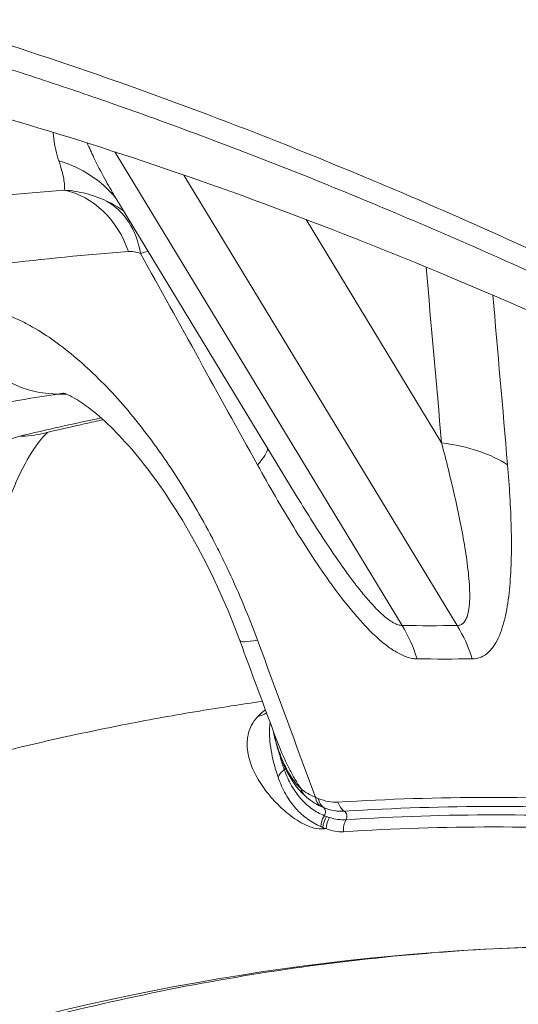
# Model space of a CAD drawing. Extents: x 71371 to 96571, y -30653 to 22807.
# Drawn here: x 76128 to 76194, y -1475 to -1344 of the extents above; entities that cross this region are included whole.
import ezdxf
from ezdxf import colors
from ezdxf.entities.mleader import LeaderData, LeaderLine
from ezdxf.math import Vec2, Vec3

# ---------------------------------------------------------------- set-up
doc = ezdxf.new("R2010")
doc.units = 0
doc.header["$MEASUREMENT"] = 0
doc.layers.get('0').update_dxf_attribs({"linetype": 'CONTINUOUS'})
doc.layers.add('外形線', color=7, linetype='CONTINUOUS', lineweight=18)
doc.layers.add('文字引出', color=4, linetype='CONTINUOUS', lineweight=18)
doc.styles.get("Standard").update_dxf_attribs({"font": 'TXT.SHX', "bigfont": 'bigfont.shx'})

# ---------------------------------------------------------------- blocks, each defined once
blk = doc.blocks.new('_OPEN')
at = {"color": 0, "linetype": 'ByBlock'}
for p, q in [((-1, 0.16667), (0, 0)), ((0, 0), (-1, -0.16667)), ((0, 0), (-1, 0))]:
    blk.add_line(p, q, dxfattribs=at)

msp = doc.modelspace()

# ---------------------------------------------------------------- linework, layer by layer
at = {"layer": '外形線', "extrusion": (0, 1, 0)}
for p, q in [((76140.99, -1361.673), (76179.021, -1424.389)), ((76186.294, -1424.389), (76150.125, -1364.744)), ((76140.547, -1366.806), (76140.547, -1366.806)), ((76165.146, -1407.386), (76141.008, -1367.581)), ((76166.301, -1370.633), (76184.232, -1400.202)), ((76133.143, -1375.733), (76133.143, -1375.733)), ((76133.444, -1393.745), (76134.567, -1393.745))]:
    msp.add_line(p, q, dxfattribs=at)
at = {"layer": '外形線'}
for centre, major_axis, ratio, start_param, end_param in [((76126.425, -1379.897), (14.819, 11.971), 0.884116, 0.0095059, 0.5465524), ((76132.55, -1379.226), (-0.937, 12.665), 0.8649231, -1.285351, -0.2464813), ((76132.766, -1376.017), (-2.678, 17.577), 0.8626051, 1.7902448, 3.0107756), ((76127.372, -1381.7), (-2.999, 12.634), 0.8597309, 3.220275, 3.2202766), ((76127.351, -1381.671), (-4.167, 17.285), 0.8598016, 2.9372077, 3.1415927), ((76177.375, -1409.634), (18.979, 1.648), 0.5045645, 0.5644974, 1.1577038), ((76165.507, -1435.316), (0.241, 19.048), 0.8637641, -1.2107795, -0.9489733), ((76172.78, -1435.316), (-0.245, 19.048), 0.8682341, -1.2328948, -0.9710886), ((76206.42, -2693.594), (0, 1257.601), 0.5, 0.0762503, 0.0762539), ((76165.307, -1441.293), (2.22, 0.861), 0.6413908, 2.9362848, 3.1415933), ((76167.75, -1445.158), (1.623, 1.743), 0.8089375, 2.6134591, 3.1415933), ((76169.469, -1446.313), (1.033, 2.146), 0.7696049, 2.2894912, 2.9978177), ((76169.845, -1446.479), (0.883, 2.212), 0.7920001, 2.2357609, 2.9305701), ((76172.448, -1446.971), (-0.152, 2.376), 0.8655656, 1.8647957, 2.5180196), ((76170.288, -1450.754), (1.088, 2.118), 0.8205691, 1.4255332, 2.0800881), ((76170.59, -1450.901), (0.984, 2.168), 0.82942, 1.3755461, 2.0302455), ((76171.01, -1451.076), (0.845, 2.226), 0.840216, 1.3105459, 1.9641851), ((76173.32, -1451.418), (-0.152, 2.376), 0.8655828, 0.9226847, 1.6310012), ((76206.421, -2693.61), (0, 1226.82), 0.5, 0, 0.3004801)]:
    msp.add_ellipse(centre, major_axis=major_axis, ratio=ratio, start_param=start_param, end_param=end_param, dxfattribs=at)
at = {"layer": '外形線', "extrusion": (1e-16, 0, -1)}
for centre, major_axis, ratio, start_param, end_param in [((76134.151, -1379.483), (4.854, 11.736), 0.7879092, 0.1009401, 0.8961413), ((76206.421, -2693.61), (0, 1303.655), 0.5, -0.1199602, -0.1033182), ((76130.315, -1430.845), (0, 31.75), 0.5, -1.530688, -0.1199602), ((76144.457, -1409.634), (16.682, 9.199), 0.1875929, 0.1293059, 0.507948), ((76174.22, -1420.225), (16.68, 6.156), 0.0857227, 2.6376174, 3.1415927), ((76153.521, -1425.879), (-8.674, 9.276), 0.6592628, 3.3060806, 3.4544023), ((76164.846, -1444.493), (2.264, 0.738), 0.653071, -2.6723308, -2.0212701), ((76162.953, -1443.147), (0.745, 0.273), 0.6627701, 0.8270457, 1.1443177), ((76168.205, -1449.167), (0.284, 0.741), 0.813656, 0.2217852, 1.8046128), ((76171.011, -1449.645), (-0.051, 0.792), 0.8655768, 0.6236008, 2.2189351), ((76157.617, -1452.356), (-0.921, 12.667), 0.8654581, 1.5369502, 1.5505353)]:
    msp.add_ellipse(centre, major_axis=major_axis, ratio=ratio, start_param=start_param, end_param=end_param, dxfattribs=at)
at = {"layer": '外形線'}
for points, knots in [([(76075.164, -1291.868), (76081.067, -1292.786), (76087.081, -1293.88), (76096.27, -1295.786), (76099.361, -1296.465), (76105.598, -1297.912), (76108.742, -1298.679), (76124.565, -1302.726), (76137.568, -1306.641), (76164.252, -1315.8), (76177.932, -1321.044), (76205.976, -1332.869), (76220.339, -1339.45), (76235.054, -1346.719)], [0.00040374, 0.00040374, 0.00040374, 0.00040374, 0.03198477, 0.03198477, 0.04777529, 0.04777529, 0.0635658, 0.0635658, 0.12672786, 0.12672786, 0.18988992, 0.18988992, 0.25305199, 0.25305199, 0.25305199, 0.25305199]), ([(76218.304, -1385.251), (76216.385, -1384.3), (76214.47, -1383.36), (76210.649, -1381.504), (76208.743, -1380.587), (76203.046, -1377.873), (76199.275, -1376.114), (76188.04, -1370.983), (76180.656, -1367.758), (76158.812, -1358.659), (76144.662, -1353.359), (76117.174, -1344.268), (76103.835, -1340.478), (76084.444, -1335.939), (76078.083, -1334.617), (76068.699, -1332.927), (76065.596, -1332.412), (76059.449, -1331.481), (76056.409, -1331.066), (76053.402, -1330.701)], [0, 0, 0, 0, 0.00825785, 0.00825785, 0.0165157, 0.0165157, 0.0330314, 0.0330314, 0.0660628, 0.0660628, 0.1321256, 0.1321256, 0.19818839, 0.19818839, 0.23121979, 0.23121979, 0.24773549, 0.24773549, 0.26425119, 0.26425119, 0.26425119, 0.26425119]), ([(76256.851, -1412.437), (76238.901, -1402.864), (76221.275, -1394.153), (76187.198, -1378.769), (76170.688, -1372.06), (76139.534, -1360.939), (76124.8, -1356.446), (76097.312, -1349.624), (76084.473, -1347.231), (76064.851, -1344.886), (76057.522, -1344.366), (76050.606, -1344.226)], [0, 0, 0, 0, 7.6752658, 7.6752658, 15.2905195, 15.2905195, 22.6586266, 22.6586266, 29.8241173, 29.8241173, 34.4464912, 34.4464912, 34.4464912, 34.4464912]), ([(76133.584, -1362.861), (76133.265, -1361.953), (76133.053, -1360.947), (76132.893, -1359.603), (76132.868, -1359.353), (76132.847, -1359.099)], [0, 0, 0, 0, 0.00899015, 0.00899015, 0.010994523, 0.010994523, 0.010994523, 0.010994523]), ([(76137.338, -1360.499), (76137.635, -1361.161), (76137.936, -1361.812), (76138.707, -1363.413), (76139.185, -1364.351), (76140.109, -1366.054), (76140.55, -1366.826), (76141.008, -1367.58)], [0.001533851, 0.001533851, 0.001533851, 0.001533851, 0.004589132, 0.004589132, 0.009178263, 0.009178263, 0.01313939, 0.01313939, 0.01313939, 0.01313939]), ([(76134.315, -1366.746), (76134.339, -1366.549), (76134.347, -1366.327), (76134.323, -1365.825), (76134.291, -1365.545), (76134.182, -1364.916), (76134.104, -1364.567), (76133.891, -1363.784), (76133.756, -1363.35), (76133.584, -1362.861)], [0, 0, 0, 0, 0.004854512, 0.004854512, 0.009709025, 0.009709025, 0.014563537, 0.014563537, 0.01941805, 0.01941805, 0.01941805, 0.01941805]), ([(76066.883, -1378.569), (76078.076, -1375.468), (76089.292, -1372.931), (76111.769, -1368.988), (76123.03, -1367.582), (76134.315, -1366.746)], [0.10056894, 0.10056894, 0.10056894, 0.10056894, 0.16802539, 0.16802539, 0.23548184, 0.23548184, 0.23548184, 0.23548184]), ([(76134.315, -1366.746), (76135.279, -1366.811), (76136.228, -1366.963), (76138.095, -1367.443), (76139.012, -1367.77), (76139.912, -1368.193)], [0, 0, 0, 0, 0.0033204449, 0.0033204449, 0.0066408899, 0.0066408899, 0.0066408899, 0.0066408899]), ([(76142.16, -1369.481), (76142.16, -1369.481), (76142.159, -1369.48), (76141.453, -1368.995), (76140.704, -1368.565), (76139.912, -1368.193)], [0.0088260376, 0.0088260376, 0.0088260376, 0.0088260376, 0.0088281479, 0.0088281479, 0.0117802676, 0.0117802676, 0.0117802676, 0.0117802676]), ([(76142.798, -1374.882), (76131.574, -1375.709), (76120.369, -1377.1), (76097.995, -1381.001), (76086.826, -1383.511), (76075.674, -1386.579)], [0.33288254, 0.33288254, 0.33288254, 0.33288254, 0.40021493, 0.40021493, 0.46754733, 0.46754733, 0.46754733, 0.46754733]), ([(76144.404, -1375.14), (76144.116, -1375.021), (76143.841, -1374.95), (76143.308, -1374.871), (76143.05, -1374.864), (76142.798, -1374.882)], [0, 0, 0, 0, 0.0014954057, 0.0014954057, 0.0029908115, 0.0029908115, 0.0029908115, 0.0029908115]), ([(76118.551, -1382.098), (76120.202, -1381.845), (76121.936, -1381.926), (76124.654, -1382.524), (76125.58, -1382.803), (76126.999, -1383.345), (76127.478, -1383.546), (76128.436, -1383.986), (76128.916, -1384.224), (76131.32, -1385.506), (76133.256, -1386.819), (76136.181, -1389.209), (76137.163, -1390.08), (76139.095, -1391.928), (76140.049, -1392.908), (76141.934, -1394.974), (76142.866, -1396.061), (76144.245, -1397.77), (76144.703, -1398.354), (76145.611, -1399.546), (76146.064, -1400.158), (76148.296, -1403.258), (76149.983, -1405.876), (76152.378, -1409.997), (76153.154, -1411.404), (76154.282, -1413.563), (76154.653, -1414.293), (76155.379, -1415.76), (76155.734, -1416.497), (76157.469, -1420.202), (76158.732, -1423.224), (76159.869, -1426.306)], [0, 0, 0, 0, 0.009762289, 0.009762289, 0.014643433, 0.014643433, 0.017084005, 0.017084005, 0.019524577, 0.019524577, 0.029286866, 0.029286866, 0.03416801, 0.03416801, 0.039049155, 0.039049155, 0.043930299, 0.043930299, 0.046370871, 0.046370871, 0.048811443, 0.048811443, 0.058573732, 0.058573732, 0.063454876, 0.063454876, 0.065895448, 0.065895448, 0.06833602, 0.06833602, 0.078098309, 0.078098309, 0.078098309, 0.078098309]), ([(76157.54, -1426.381), (76155.976, -1422.145), (76154.064, -1417.896), (76149.881, -1410.148), (76147.551, -1406.521), (76143.074, -1400.706), (76140.85, -1398.334), (76138.142, -1395.994), (76137.404, -1395.426), (76135.649, -1394.221), (76134.786, -1393.82), (76134.259, -1393.629), (76134.185, -1393.612), (76134.185, -1393.612)], [0, 0, 0, 0, 1.3615928, 1.3615928, 2.696074, 2.696074, 3.9108074, 3.9108074, 4.4061888, 4.4061888, 5.2533406, 5.2533406, 5.5925241, 5.5925241, 5.5925241, 5.5925241]), ([(76139.46, -1397.144), (76138.627, -1397.323), (76137.794, -1397.506), (76135.147, -1398.098), (76133.332, -1398.519), (76131.518, -1398.956)], [1.67800986, 1.67800986, 1.67800986, 1.67800986, 1.682018769, 1.682018769, 1.690756549, 1.690756549, 1.690756549, 1.690756549]), ([(76132.148, -1398.805), (76132.106, -1398.841), (76132.057, -1398.883), (76131.633, -1399.273), (76131.004, -1399.962), (76129.547, -1402.13), (76128.715, -1403.63), (76127.047, -1407.476), (76126.217, -1409.888), (76124.773, -1415.483), (76124.182, -1418.713), (76123.416, -1425.63), (76123.261, -1429.33), (76123.377, -1433.693), (76123.404, -1434.393), (76123.441, -1435.09)], [1.971637, 1.971637, 1.971637, 1.971637, 2.0018677, 2.0018677, 2.2105509, 2.2105509, 2.4268668, 2.4268668, 2.6651292, 2.6651292, 2.9235901, 2.9235901, 3.1944385, 3.1944385, 3.2463124, 3.2463124, 3.2463124, 3.2463124]), ([(76186.294, -1424.389), (76186.465, -1424.386), (76186.62, -1424.351), (76186.901, -1424.225), (76187.027, -1424.133), (76187.251, -1423.901), (76187.347, -1423.763), (76187.514, -1423.45), (76187.585, -1423.275), (76187.763, -1422.719), (76187.839, -1422.305), (76187.936, -1421.419), (76187.957, -1420.947), (76187.959, -1419.964), (76187.941, -1419.455), (76187.877, -1418.422), (76187.831, -1417.896), (76187.66, -1416.295), (76187.504, -1415.199), (76187.139, -1412.97), (76186.928, -1411.834), (76186.469, -1409.547), (76186.221, -1408.394), (76185.433, -1404.915), (76184.851, -1402.567), (76184.232, -1400.202)], [0, 0, 0, 0, 0.001025441, 0.001025441, 0.002050882, 0.002050882, 0.003076323, 0.003076323, 0.004101764, 0.004101764, 0.006152645, 0.006152645, 0.008203527, 0.008203527, 0.010254409, 0.010254409, 0.012305291, 0.012305291, 0.016407054, 0.016407054, 0.020508818, 0.020508818, 0.024610582, 0.024610582, 0.032814109, 0.032814109, 0.032814109, 0.032814109]), ([(76180.991, -1428.801), (76180.779, -1428.798), (76180.562, -1428.776), (76180.117, -1428.696), (76179.89, -1428.637), (76179.197, -1428.408), (76178.727, -1428.187), (76177.773, -1427.632), (76177.288, -1427.297), (76176.309, -1426.531), (76175.823, -1426.106), (76174.856, -1425.191), (76174.375, -1424.7), (76173.418, -1423.665), (76172.941, -1423.119), (76171.54, -1421.444), (76170.636, -1420.269), (76168.871, -1417.84), (76168.008, -1416.586), (76166.315, -1414.019), (76165.483, -1412.707), (76163.024, -1408.702), (76161.432, -1405.941), (76159.872, -1403.119)], [0, 0, 0, 0, 0.001257558, 0.001257558, 0.002515117, 0.002515117, 0.005030233, 0.005030233, 0.00754535, 0.00754535, 0.010060466, 0.010060466, 0.012575583, 0.012575583, 0.015090699, 0.015090699, 0.020120933, 0.020120933, 0.025151166, 0.025151166, 0.030181399, 0.030181399, 0.040241865, 0.040241865, 0.040241865, 0.040241865]), ([(76192.964, -1403.119), (76193.207, -1405.949), (76193.379, -1408.726), (76193.479, -1412.772), (76193.485, -1414.1), (76193.428, -1416.703), (76193.365, -1417.971), (76193.146, -1420.408), (76192.991, -1421.577), (76192.659, -1423.229), (76192.532, -1423.762), (76192.237, -1424.784), (76192.069, -1425.269), (76191.69, -1426.167), (76191.478, -1426.582), (76191.119, -1427.141), (76190.992, -1427.317), (76190.723, -1427.644), (76190.58, -1427.797), (76189.832, -1428.482), (76189.131, -1428.79), (76188.302, -1428.801)], [0, 0, 0, 0, 0.009854161, 0.009854161, 0.014781241, 0.014781241, 0.019708321, 0.019708321, 0.024635402, 0.024635402, 0.027098942, 0.027098942, 0.029562482, 0.029562482, 0.032026022, 0.032026022, 0.033257792, 0.033257792, 0.034489562, 0.034489562, 0.039416643, 0.039416643, 0.039416643, 0.039416643]), ([(76165.146, -1407.386), (76165.809, -1408.48), (76166.48, -1409.567), (76167.876, -1411.778), (76168.602, -1412.903), (76170.084, -1415.122), (76170.839, -1416.217), (76172.004, -1417.825), (76172.398, -1418.355), (76173.202, -1419.4), (76173.611, -1419.915), (76174.436, -1420.903), (76174.853, -1421.38), (76175.488, -1422.054), (76175.701, -1422.273), (76176.132, -1422.692), (76176.349, -1422.893), (76176.78, -1423.267), (76176.996, -1423.441), (76177.425, -1423.754), (76177.64, -1423.895), (76178.059, -1424.129), (76178.266, -1424.222), (76178.658, -1424.351), (76178.845, -1424.386), (76179.021, -1424.389)], [0.008308924, 0.008308924, 0.008308924, 0.008308924, 0.012153048, 0.012153048, 0.016204064, 0.016204064, 0.02025508, 0.02025508, 0.022280588, 0.022280588, 0.024306096, 0.024306096, 0.026331604, 0.026331604, 0.027344358, 0.027344358, 0.028357112, 0.028357112, 0.029369866, 0.029369866, 0.03038262, 0.03038262, 0.031395374, 0.031395374, 0.032408128, 0.032408128, 0.032408128, 0.032408128]), ([(76160.513, -1434.438), (76159.138, -1434.63), (76157.764, -1434.831), (76153.189, -1435.53), (76149.99, -1436.065), (76143.599, -1437.229), (76140.406, -1437.858), (76134.028, -1439.209), (76130.843, -1439.93), (76124.48, -1441.467), (76121.303, -1442.281), (76118.13, -1443.142)], [1.640664056, 1.640664056, 1.640664056, 1.640664056, 1.646956226, 1.646956226, 1.661617929, 1.661617929, 1.676279632, 1.676279632, 1.690941335, 1.690941335, 1.705603039, 1.705603039, 1.705603039, 1.705603039]), ([(76168.559, -1451.302), (76168.172, -1451.33), (76167.782, -1451.293), (76167.003, -1451.111), (76166.612, -1450.967), (76165.848, -1450.609), (76165.472, -1450.395), (76164.737, -1449.92), (76164.379, -1449.659), (76163.339, -1448.833), (76162.691, -1448.224), (76161.502, -1446.941), (76160.96, -1446.266), (76160.243, -1445.215), (76160.02, -1444.858), (76159.611, -1444.132), (76159.425, -1443.762), (76158.937, -1442.647), (76158.699, -1441.889), (76158.523, -1440.731), (76158.495, -1440.341), (76158.51, -1439.75), (76158.525, -1439.552), (76158.576, -1439.158), (76158.611, -1438.962), (76158.754, -1438.375), (76158.895, -1437.986), (76159.296, -1437.216), (76159.559, -1436.832), (76159.893, -1436.465)], [0, 0, 0, 0, 0.002319112, 0.002319112, 0.004638224, 0.004638224, 0.006957336, 0.006957336, 0.009276448, 0.009276448, 0.013914672, 0.013914672, 0.018552895, 0.018552895, 0.020872007, 0.020872007, 0.023191119, 0.023191119, 0.027829343, 0.027829343, 0.030148455, 0.030148455, 0.031308011, 0.031308011, 0.032467567, 0.032467567, 0.034786679, 0.034786679, 0.037105791, 0.037105791, 0.037105791, 0.037105791]), ([(76162.609, -1444.483), (76162.243, -1443.412), (76161.952, -1442.352), (76161.554, -1440.272), (76161.447, -1439.245), (76161.473, -1437.902), (76161.496, -1437.552), (76161.536, -1437.21)], [0, 0, 0, 0, 0.004545437, 0.004545437, 0.009090873, 0.009090873, 0.010714533, 0.010714533, 0.010714533, 0.010714533]), ([(76161.983, -1438.422), (76161.991, -1438.46), (76161.999, -1438.498), (76162.237, -1439.628), (76162.581, -1440.732), (76163.021, -1441.845)], [0.0140848074, 0.0140848074, 0.0140848074, 0.0140848074, 0.0142508028, 0.0142508028, 0.0190010704, 0.0190010704, 0.0190010704, 0.0190010704]), ([(76162.304, -1439.29), (76162.466, -1439.73), (76162.637, -1440.167), (76163.206, -1441.548), (76163.634, -1442.483), (76164.337, -1443.845), (76164.581, -1444.293), (76165.092, -1445.168), (76165.359, -1445.597), (76165.638, -1446.002)], [0.0198840907, 0.0198840907, 0.0198840907, 0.0198840907, 0.0215266736, 0.0215266736, 0.0251144525, 0.0251144525, 0.026908342, 0.026908342, 0.0287022315, 0.0287022315, 0.0287022315, 0.0287022315]), ([(76162.715, -1441.135), (76162.776, -1441.384), (76162.842, -1441.635), (76163.063, -1442.415), (76163.235, -1442.947), (76163.427, -1443.484)], [0.0148510439, 0.0148510439, 0.0148510439, 0.0148510439, 0.0159373977, 0.0159373977, 0.0182141774, 0.0182141774, 0.0182141774, 0.0182141774]), ([(76163.021, -1441.845), (76163.36, -1442.704), (76163.748, -1443.483), (76164.403, -1444.527), (76164.634, -1444.854), (76165.118, -1445.463), (76165.371, -1445.745), (76165.638, -1446.002)], [0, 0, 0, 0, 0.0036603941, 0.0036603941, 0.0054905911, 0.0054905911, 0.0073207882, 0.0073207882, 0.0073207882, 0.0073207882]), ([(76166.127, -1446.901), (76165.107, -1445.951), (76164.271, -1444.744), (76163.419, -1442.966), (76163.247, -1442.566), (76163.087, -1442.154)], [0, 0, 0, 0, 0.59644998, 0.59644998, 0.76073327, 0.76073327, 0.76073327, 0.76073327]), ([(76163.427, -1443.484), (76163.562, -1443.864), (76163.711, -1444.232), (76164.032, -1444.935), (76164.205, -1445.273), (76164.759, -1446.238), (76165.173, -1446.815), (76166.075, -1447.837), (76166.562, -1448.279), (76167.341, -1448.837), (76167.608, -1449.005), (76168.156, -1449.309), (76168.439, -1449.445), (76168.726, -1449.564)], [-0.00000006, -0.00000006, -0.00000006, -0.00000006, 0.001612339, 0.001612339, 0.003224738, 0.003224738, 0.006449536, 0.006449536, 0.009674334, 0.009674334, 0.011286733, 0.011286733, 0.012899132, 0.012899132, 0.012899132, 0.012899132]), ([(76168.24, -1451.007), (76167.654, -1450.747), (76167.073, -1450.424), (76165.961, -1449.621), (76165.431, -1449.142), (76164.454, -1448.043), (76164.008, -1447.422), (76163.222, -1446.044), (76162.886, -1445.293), (76162.609, -1444.483)], [0, 0, 0, 0, 0.003444788, 0.003444788, 0.006889576, 0.006889576, 0.010334365, 0.010334365, 0.013779153, 0.013779153, 0.013779153, 0.013779153]), ([(76168.726, -1449.564), (76168.726, -1449.564), (76168.726, -1449.564), (76168.726, -1449.564), (76168.823, -1449.605), (76168.92, -1449.643), (76169.017, -1449.679)], [-0.00000006, -0.00000006, -0.00000006, -0.00000006, 0, 0, 0, 0.00054782385, 0.00054782385, 0.00054782385, 0.00054782385]), ([(76169.42, -1449.817), (76169.791, -1449.932), (76170.156, -1450.011), (76170.879, -1450.1), (76171.237, -1450.111), (76171.588, -1450.088)], [0, 0, 0, 0, 0.0021086219, 0.0021086219, 0.0042172438, 0.0042172438, 0.0042172438, 0.0042172438]), ([(76171.276, -1451.692), (76170.895, -1451.717), (76170.508, -1451.696), (76169.733, -1451.561), (76169.345, -1451.446), (76168.959, -1451.273)], [0, 0, 0, 0, 0.0022857595, 0.0022857595, 0.004571519, 0.004571519, 0.004571519, 0.004571519]), ([(76206.421, -1466.79), (76194.687, -1466.79), (76182.954, -1467.494), (76159.507, -1470.31), (76147.793, -1472.423), (76124.408, -1478.062), (76112.737, -1481.588), (76089.47, -1490.055), (76077.872, -1494.996), (76054.789, -1506.293), (76043.302, -1512.648), (76031.893, -1519.706)], [1.57079633, 1.57079633, 1.57079633, 1.57079633, 1.63078945, 1.63078945, 1.69078257, 1.69078257, 1.75077569, 1.75077569, 1.81076881, 1.81076881, 1.87076193, 1.87076193, 1.87076193, 1.87076193])]:
    msp.add_open_spline(points, degree=3, knots=knots, dxfattribs=at)
msp.add_rational_spline([(76024.692, -1332.279), (76084.53, -1332.279), (76160.841, -1356.678), (76250.422, -1404.45)], [1, 0.986001609276, 0.986001609276, 1], degree=3, dxfattribs=at)
for points in [[(76149.152, -1358.325), (76149.15, -1358.325), (76149.149, -1358.324), (76149.148, -1358.324)], [(76141.008, -1367.58), (76141.008, -1367.581), (76141.008, -1367.581), (76141.008, -1367.581)], [(76145.418, -1374.853), (76145.12, -1374.923), (76144.783, -1375.019), (76144.404, -1375.14)], [(76159.872, -1403.119), (76154.718, -1393.794), (76149.562, -1384.468), (76144.404, -1375.14)], [(76184.232, -1400.202), (76183.559, -1392.447), (76182.876, -1384.691), (76182.184, -1376.933)], [(76191.015, -1380.643), (76191.673, -1388.136), (76192.323, -1395.628), (76192.964, -1403.119)], [(76133.444, -1393.745), (76123.947, -1395.192), (76114.462, -1397.051), (76104.989, -1399.324)], [(76134.342, -1393.659), (76134.036, -1393.672), (76133.737, -1393.7), (76133.444, -1393.745)], [(76179.021, -1424.389), (76181.464, -1424.42), (76183.888, -1424.42), (76186.294, -1424.389)], [(76162.304, -1439.29), (76160.716, -1434.987), (76159.128, -1430.684), (76157.54, -1426.381)], [(76159.869, -1426.306), (76162.428, -1433.247), (76164.987, -1440.187), (76167.546, -1447.128)], [(76188.302, -1428.801), (76185.883, -1428.832), (76183.446, -1428.832), (76180.991, -1428.801)], [(76159.893, -1436.465), (76160.185, -1436.143), (76160.526, -1435.838), (76160.925, -1435.553)], [(76163.087, -1442.154), (76162.602, -1440.903), (76162.218, -1439.647), (76161.975, -1438.399)], [(76162.639, -1440.808), (76162.639, -1440.809), (76162.639, -1440.809), (76162.639, -1440.809)], [(76165.638, -1446.002), (76166.18, -1446.458), (76166.813, -1446.828), (76167.546, -1447.128)], [(76167.196, -1447.75), (76166.817, -1447.494), (76166.458, -1447.209), (76166.127, -1446.901)], [(76168.211, -1448.323), (76167.856, -1448.159), (76167.518, -1447.968), (76167.196, -1447.75)], [(76167.546, -1447.128), (76167.673, -1447.189), (76167.798, -1447.244), (76167.922, -1447.294)], [(76167.922, -1447.294), (76168.837, -1447.659), (76169.717, -1447.837), (76170.524, -1447.785)], [(76170.524, -1447.785), (76183.795, -1446.937), (76197.078, -1446.937), (76210.348, -1447.785)], [(76211.157, -1448.977), (76197.899, -1448.129), (76184.629, -1448.129), (76171.37, -1448.977)], [(76168.615, -1448.495), (76168.479, -1448.443), (76168.344, -1448.385), (76168.211, -1448.323)], [(76171.37, -1448.977), (76170.496, -1449.033), (76169.575, -1448.867), (76168.615, -1448.495)], [(76171.588, -1450.088), (76184.834, -1449.242), (76198.093, -1449.242), (76211.339, -1450.088)], [(76169.017, -1449.679), (76169.152, -1449.729), (76169.287, -1449.775), (76169.42, -1449.817)], [(76168.542, -1451.13), (76168.441, -1451.093), (76168.34, -1451.052), (76168.24, -1451.007)], [(76168.959, -1451.273), (76168.82, -1451.23), (76168.681, -1451.183), (76168.542, -1451.13)], [(76168.959, -1451.273), (76168.825, -1451.283), (76168.692, -1451.292), (76168.559, -1451.302)], [(76210.975, -1451.692), (76197.747, -1450.847), (76184.505, -1450.847), (76171.276, -1451.692)]]:
    msp.add_open_spline(points, degree=3, dxfattribs=at)

# ---------------------------------------------------------------- leaders
at = {"layer": '文字引出', "ltscale": 5}
ml = msp.add_multileader_mtext('Standard', dxfattribs=at)
ml.set_content('クラブハウス', color=7, style='STANDARD')
ml.set_leader_properties()
ml.set_arrow_properties(name='OPEN')
ml.build(insert=Vec2(0, 0))
ml.multileader.update_dxf_attribs({"text_left_attachment_type": 6, "text_right_attachment_type": 6, "dogleg_length": 0.36, "arrow_head_size": 180, "scale": 60})
ctx = ml.context
ctx.base_point, ctx.scale, ctx.char_height, ctx.arrow_head_size, ctx.landing_gap_size, ctx.plane_origin = Vec3(74213.923, -1614.874), 60, 180, 180, 5.4, Vec3(72329.911, -3436.951)
ctx.left_attachment, ctx.right_attachment, ctx.text_align_type = 6, 6, 2
notes = []
notes.append((ctx, [(0, (1, 1, 0), (75458.323, -1614.874), (-1, 0), 21.6, [(0, [(76364.568, -2900.61)], 0, [])])]))
ctx.mtext.insert, ctx.mtext.alignment, ctx.mtext.flow_direction = Vec3(75431.323, -1398.874), 3, 5
for ctx, leaders in notes:
    for number, flags, end, landing, length, lines in leaders:
        leader = LeaderData()
        leader.index, (leader.has_last_leader_line, leader.has_dogleg_vector, leader.attachment_direction) = number, flags
        leader.last_leader_point, leader.dogleg_vector, leader.dogleg_length = Vec3(end), Vec3(landing), length
        for number, points, colour, breaks in lines:
            line = LeaderLine()
            line.index, line.vertices, line.color, line.breaks = number, Vec3.list(points), colors.encode_raw_color(colour), breaks
            leader.lines.append(line)
        ctx.leaders.append(leader)

doc.saveas('drawing.dxf')
